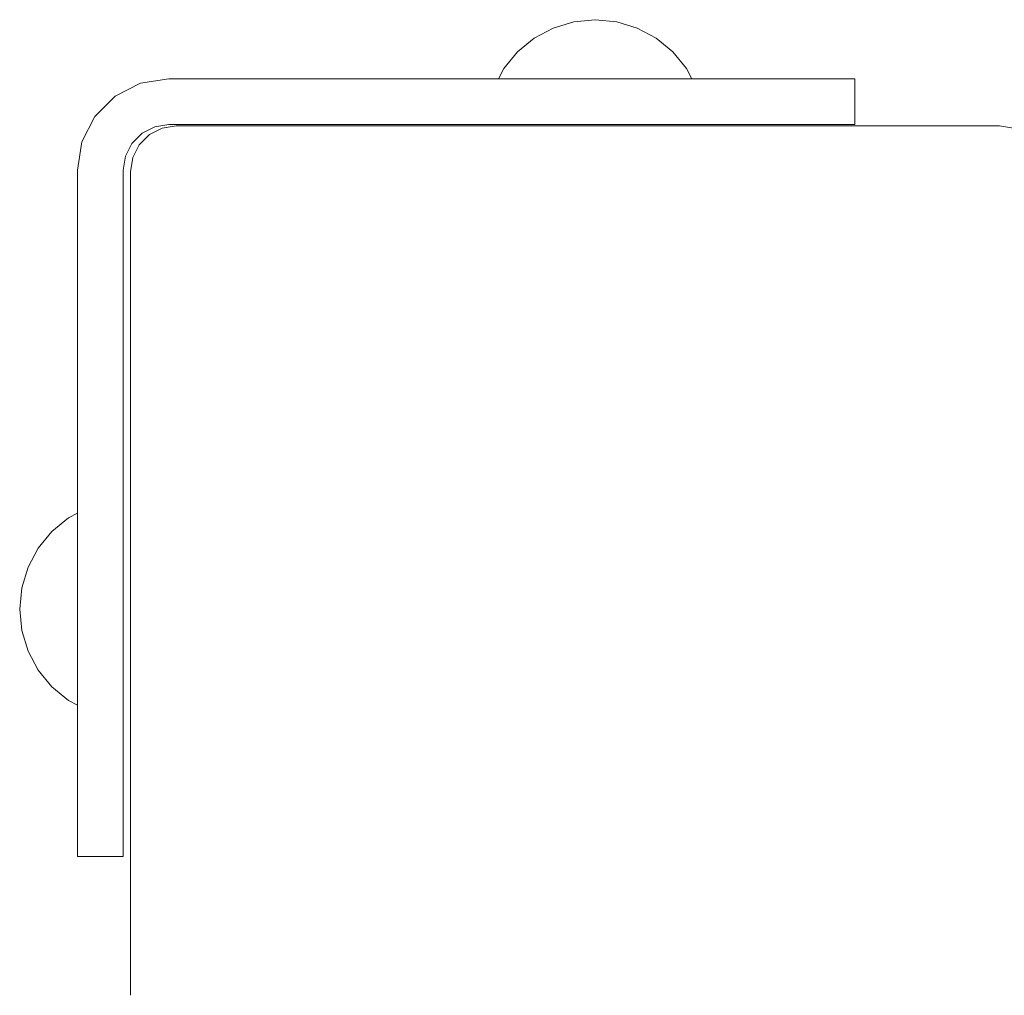
# Model space of a CAD drawing. Units: millimetres. Extents: x -5005 to 201, y -4190 to 6174.
# Drawn here: x -2850 to -2742, y 4573 to 4680 of the extents above; entities that cross this region are included whole.
import ezdxf

# ---------------------------------------------------------------- set-up
doc = ezdxf.new("R2010")
doc.units = ezdxf.units.MM
doc.header["$MEASUREMENT"] = 0
for name, color, linetype, lineweight in [('7_Ном._пера__7', 7, 'Continuous', 18), ('a_Ном._пера__7', 7, 'Continuous', 18), ('S_Ном._пера__7', 7, 'Continuous', 18)]:
    doc.layers.add(name, color=color, linetype=linetype, lineweight=lineweight)

msp = doc.modelspace()

# ---------------------------------------------------------------- linework, layer by layer
at = {"layer": '7_Ном._пера__7', "color": 7, "linetype": 'Continuous', "lineweight": 18}
for points in [[(-2834.21, 4667.89), (-2835.6, 4667.18)], [(-2832.66, 4668.13), (-2834.21, 4667.89)], [(-2742.66, 4668.13), (-2832.66, 4668.13)], [(-2742.66, 4668.13), (-2741.12, 4667.89)], [(-2835.6, 4667.18), (-2836.71, 4666.07)], [(-2836.71, 4666.07), (-2837.42, 4664.68)], [(-2837.42, 4664.68), (-2837.66, 4663.13)], [(-2837.66, 4573.13), (-2837.66, 4663.13)], [(-2837.66, 4623.63), (-2837.66, 4623.3)], [(-2837.66, 4623.63), (-2837.66, 4623.3)], [(-2837.66, 4623.3), (-2837.66, 4622.34)], [(-2837.66, 4623.3), (-2837.66, 4622.34)], [(-2837.66, 4622.34), (-2837.66, 4620.88)], [(-2837.66, 4622.34), (-2837.66, 4620.88)], [(-2837.66, 4620.88), (-2837.66, 4619.08)], [(-2837.66, 4620.88), (-2837.66, 4619.08)], [(-2837.66, 4619.08), (-2837.66, 4617.17)], [(-2837.66, 4619.08), (-2837.66, 4617.17)], [(-2837.66, 4617.17), (-2837.66, 4615.38)], [(-2837.66, 4617.17), (-2837.66, 4615.38)], [(-2837.66, 4615.38), (-2837.66, 4613.92)], [(-2837.66, 4615.38), (-2837.66, 4613.92)], [(-2837.66, 4613.92), (-2837.66, 4612.96)], [(-2837.66, 4613.92), (-2837.66, 4612.96)], [(-2837.66, 4612.96), (-2837.66, 4612.63)], [(-2837.66, 4612.96), (-2837.66, 4612.63)]]:
    msp.add_lwpolyline(points, dxfattribs=at)
at = {"layer": 'a_Ном._пера__7', "color": 7, "linetype": 'Continuous', "lineweight": 18}
for points in [[(-2836.55, 4672.8), (-2839.34, 4671.38)], [(-2833.46, 4673.29), (-2836.55, 4672.8)], [(-2833.46, 4673.29), (-2797.43, 4673.29)], [(-2833.46, 4673.29), (-2797.43, 4673.29)], [(-2833.46, 4673.29), (-2797.43, 4673.29)], [(-2833.46, 4673.29), (-2780.46, 4673.29)], [(-2833.46, 4673.29), (-2797.43, 4673.29)], [(-2780.46, 4673.29), (-2772.6, 4673.29)], [(-2758.46, 4673.29), (-2776.28, 4673.29)], [(-2758.46, 4673.29), (-2776.28, 4673.29)], [(-2767.6, 4673.29), (-2776.28, 4673.29)], [(-2758.46, 4673.29), (-2776.28, 4673.29)], [(-2772.6, 4673.29), (-2770.02, 4673.29)], [(-2770.02, 4673.29), (-2767.6, 4673.29)], [(-2761.39, 4673.29), (-2758.46, 4673.29)], [(-2761.39, 4673.29), (-2759.8, 4673.29)], [(-2759.8, 4673.29), (-2758.8, 4673.29)], [(-2758.8, 4673.29), (-2758.46, 4673.29)], [(-2758.46, 4668.29), (-2758.46, 4673.29)], [(-2839.34, 4671.38), (-2841.55, 4669.16)], [(-2841.55, 4669.16), (-2842.97, 4666.38)], [(-2836.4, 4667.33), (-2837.51, 4666.22)], [(-2835.01, 4668.04), (-2836.4, 4667.33)], [(-2833.46, 4668.29), (-2835.01, 4668.04)], [(-2772.6, 4668.29), (-2833.46, 4668.29)], [(-2791.37, 4668.29), (-2791.44, 4668.29)], [(-2791.37, 4668.29), (-2791.44, 4668.29)], [(-2791.37, 4668.29), (-2791.44, 4668.29)], [(-2791.37, 4668.29), (-2791.44, 4668.29)], [(-2791.26, 4668.29), (-2791.37, 4668.29)], [(-2791.26, 4668.29), (-2791.37, 4668.29)], [(-2791.26, 4668.29), (-2791.37, 4668.29)], [(-2791.26, 4668.29), (-2791.37, 4668.29)], [(-2791.12, 4668.29), (-2791.26, 4668.29)], [(-2791.12, 4668.29), (-2791.26, 4668.29)], [(-2791.12, 4668.29), (-2791.26, 4668.29)], [(-2791.12, 4668.29), (-2791.26, 4668.29)], [(-2790.96, 4668.29), (-2791.12, 4668.29)], [(-2790.96, 4668.29), (-2791.12, 4668.29)], [(-2790.96, 4668.29), (-2791.12, 4668.29)], [(-2790.96, 4668.29), (-2791.12, 4668.29)], [(-2780.96, 4668.29), (-2790.96, 4668.29)], [(-2780.96, 4668.29), (-2790.96, 4668.29)], [(-2780.96, 4668.29), (-2790.96, 4668.29)], [(-2780.96, 4668.29), (-2790.96, 4668.29)], [(-2780.81, 4668.29), (-2780.96, 4668.29)], [(-2780.81, 4668.29), (-2780.96, 4668.29)], [(-2780.81, 4668.29), (-2780.96, 4668.29)], [(-2780.81, 4668.29), (-2780.96, 4668.29)], [(-2780.67, 4668.29), (-2780.81, 4668.29)], [(-2780.67, 4668.29), (-2780.81, 4668.29)], [(-2780.67, 4668.29), (-2780.81, 4668.29)], [(-2780.67, 4668.29), (-2780.81, 4668.29)], [(-2780.56, 4668.29), (-2780.67, 4668.29)], [(-2780.56, 4668.29), (-2780.67, 4668.29)], [(-2780.56, 4668.29), (-2780.67, 4668.29)], [(-2780.56, 4668.29), (-2780.67, 4668.29)], [(-2780.49, 4668.29), (-2780.56, 4668.29)], [(-2780.49, 4668.29), (-2780.56, 4668.29)], [(-2780.49, 4668.29), (-2780.56, 4668.29)], [(-2780.49, 4668.29), (-2780.56, 4668.29)], [(-2770.02, 4668.29), (-2772.6, 4668.29)], [(-2767.6, 4668.29), (-2770.02, 4668.29)], [(-2765.53, 4668.29), (-2767.6, 4668.29)], [(-2761.39, 4668.29), (-2765.53, 4668.29)], [(-2759.8, 4668.29), (-2761.39, 4668.29)], [(-2758.8, 4668.29), (-2759.8, 4668.29)], [(-2758.46, 4668.29), (-2758.8, 4668.29)], [(-2842.97, 4666.38), (-2843.46, 4663.29)], [(-2837.51, 4666.22), (-2838.22, 4664.83)], [(-2838.22, 4664.83), (-2838.46, 4663.29)], [(-2843.46, 4663.29), (-2843.46, 4625.35)], [(-2843.46, 4663.29), (-2843.46, 4625.82)], [(-2843.46, 4663.29), (-2843.46, 4625.82)], [(-2843.46, 4663.29), (-2843.46, 4610.29)], [(-2843.46, 4663.29), (-2843.46, 4625.82)], [(-2838.46, 4663.29), (-2838.46, 4602.43)], [(-2843.46, 4621.19), (-2843.46, 4621.26)], [(-2843.46, 4621.08), (-2843.46, 4621.19)], [(-2843.46, 4620.94), (-2843.46, 4621.08)], [(-2838.46, 4621.26), (-2838.46, 4621.19)], [(-2838.46, 4621.26), (-2838.46, 4621.19)], [(-2838.46, 4621.19), (-2838.46, 4621.08)], [(-2838.46, 4621.19), (-2838.46, 4621.08)], [(-2838.46, 4621.08), (-2838.46, 4620.94)], [(-2838.46, 4621.08), (-2838.46, 4620.94)], [(-2843.46, 4620.79), (-2843.46, 4620.94)], [(-2843.46, 4620.79), (-2843.46, 4610.79)], [(-2838.46, 4620.94), (-2838.46, 4620.79)], [(-2838.46, 4620.94), (-2838.46, 4620.79)], [(-2838.46, 4620.79), (-2838.46, 4610.79)], [(-2838.46, 4620.79), (-2838.46, 4610.79)], [(-2843.46, 4610.63), (-2843.46, 4610.79)], [(-2843.46, 4610.49), (-2843.46, 4610.63)], [(-2843.46, 4610.38), (-2843.46, 4610.49)], [(-2843.46, 4610.31), (-2843.46, 4610.38)], [(-2843.46, 4610.29), (-2843.46, 4602.43)], [(-2838.46, 4610.79), (-2838.46, 4610.63)], [(-2838.46, 4610.79), (-2838.46, 4610.63)], [(-2838.46, 4610.63), (-2838.46, 4610.49)], [(-2838.46, 4610.63), (-2838.46, 4610.49)], [(-2838.46, 4610.49), (-2838.46, 4610.38)], [(-2838.46, 4610.49), (-2838.46, 4610.38)], [(-2838.46, 4610.38), (-2838.46, 4610.31)], [(-2838.46, 4610.38), (-2838.46, 4610.31)], [(-2843.46, 4597.43), (-2843.46, 4608.35)], [(-2843.46, 4588.29), (-2843.46, 4604.82)], [(-2843.46, 4588.29), (-2843.46, 4604.82)], [(-2843.46, 4588.29), (-2843.46, 4604.82)], [(-2843.46, 4599.84), (-2843.46, 4602.43)], [(-2838.46, 4602.43), (-2838.46, 4599.84)], [(-2843.46, 4597.43), (-2843.46, 4599.84)], [(-2838.46, 4599.84), (-2838.46, 4597.43)], [(-2838.46, 4597.43), (-2838.46, 4595.36)], [(-2838.46, 4595.36), (-2838.46, 4591.22)], [(-2843.46, 4589.63), (-2843.46, 4591.22)], [(-2843.46, 4588.29), (-2843.46, 4591.22)], [(-2838.46, 4591.22), (-2838.46, 4589.63)], [(-2843.46, 4588.63), (-2843.46, 4589.63)], [(-2838.46, 4589.63), (-2838.46, 4588.63)], [(-2843.46, 4588.29), (-2843.46, 4588.63)], [(-2838.46, 4588.29), (-2843.46, 4588.29)], [(-2838.46, 4588.63), (-2838.46, 4588.29)]]:
    msp.add_lwpolyline(points, dxfattribs=at)
at = {"layer": 'S_Ном._пера__7', "color": 7, "linetype": 'Continuous', "lineweight": 18}
for points in [[(-2789.19, 4679.51), (-2791.44, 4678.83)], [(-2789.19, 4679.51), (-2791.44, 4678.83)], [(-2786.85, 4679.74), (-2789.19, 4679.51)], [(-2786.85, 4679.74), (-2789.19, 4679.51)], [(-2786.85, 4679.74), (-2784.51, 4679.51)], [(-2784.51, 4679.51), (-2782.26, 4678.83)], [(-2791.44, 4678.83), (-2793.52, 4677.72)], [(-2791.44, 4678.83), (-2793.52, 4677.72)], [(-2782.26, 4678.83), (-2780.19, 4677.72)], [(-2793.52, 4677.72), (-2795.34, 4676.22)], [(-2793.52, 4677.72), (-2795.34, 4676.22)], [(-2780.19, 4677.72), (-2778.37, 4676.22)], [(-2795.34, 4676.22), (-2796.83, 4674.41)], [(-2795.34, 4676.22), (-2796.83, 4674.41)], [(-2778.37, 4676.22), (-2776.87, 4674.41)], [(-2796.83, 4674.41), (-2797.43, 4673.29)], [(-2796.83, 4674.41), (-2797.43, 4673.29)], [(-2776.87, 4674.41), (-2776.28, 4673.29)], [(-2844.44, 4625.3), (-2843.46, 4625.82)], [(-2846.26, 4623.8), (-2844.44, 4625.3)], [(-2847.75, 4621.98), (-2846.26, 4623.8)], [(-2848.86, 4619.91), (-2847.75, 4621.98)], [(-2849.54, 4617.66), (-2848.86, 4619.91)], [(-2849.77, 4615.32), (-2849.54, 4617.66)], [(-2849.77, 4615.32), (-2849.54, 4612.98)], [(-2849.77, 4615.32), (-2849.54, 4612.98)], [(-2849.54, 4612.98), (-2848.86, 4610.73)], [(-2849.54, 4612.98), (-2848.86, 4610.73)], [(-2848.86, 4610.73), (-2847.75, 4608.65)], [(-2848.86, 4610.73), (-2847.75, 4608.65)], [(-2847.75, 4608.65), (-2846.26, 4606.83)], [(-2847.75, 4608.65), (-2846.26, 4606.83)], [(-2846.26, 4606.83), (-2844.44, 4605.34)], [(-2846.26, 4606.83), (-2844.44, 4605.34)], [(-2844.44, 4605.34), (-2843.46, 4604.82)], [(-2844.44, 4605.34), (-2843.46, 4604.82)]]:
    msp.add_lwpolyline(points, dxfattribs=at)

doc.saveas('drawing.dxf')
